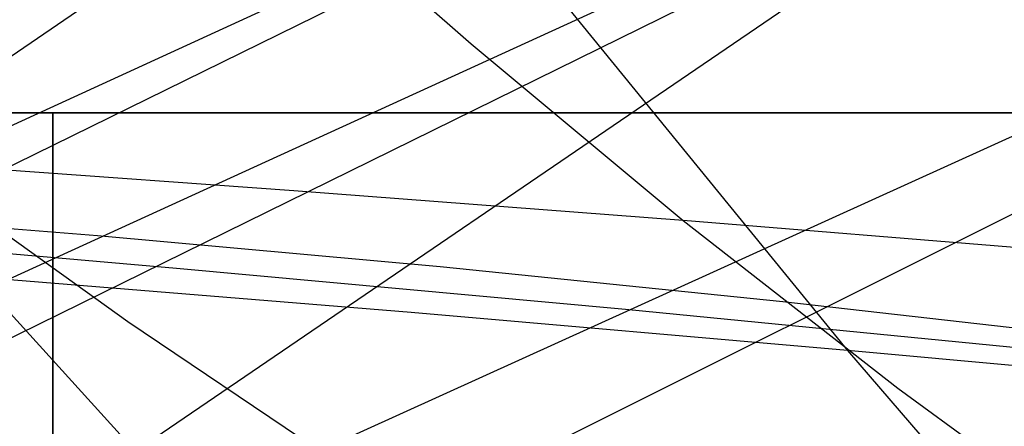
# Model space of a CAD drawing. Units: millimetres. Extents: x -250 to 250, y -79 to 68.
# Drawn here: x -155 to -148, y -10 to -7 of the extents above; entities that cross this region are included whole.
import ezdxf

# ---------------------------------------------------------------- set-up
doc = ezdxf.new("R2010")
doc.units = ezdxf.units.MM
doc.header["$MEASUREMENT"] = 0
doc.layers.add('Predefinito', color=7, linetype='Continuous', true_color=0x000000)

# ---------------------------------------------------------------- blocks, each defined once
blk = doc.blocks.new('Blocco 01')
at = {"layer": 'Predefinito'}
for p, q in [((-76.3386, 27.8054, -104.7593), (-175.0035, -17.4548, -135.1838)), ((-76.3386, 27.8054, 104.7593), (-175.0035, -17.4548, 135.1838)), ((-75.9871, 26.78, -107.8666), (-172.8703, -17.5316, -137.5327)), ((-75.9871, 26.78, 107.8666), (-172.8703, -17.5316, 137.5327)), ((-75.2475, 24.6256, -113.7977), (-168.5797, -17.7317, -141.9283)), ((-75.2475, 24.6256, 113.7977), (-168.5797, -17.7317, 141.9283)), ((-151.7121, -10.82, 146.7918), (-123.4812, 3.2937, 136.9038)), ((-151.7121, -10.82, -146.7918), (-123.4812, 3.2937, -136.9038)), ((-166.64, -14.2895, 143.5118), (-130.8954, 3.2607, 131.4928)), ((-166.64, -14.2895, -143.5118), (-130.8954, 3.2607, -131.4928)), ((-164.4042, -14.424, 145.5898), (-129.772, 2.6249, 133.827)), ((-164.4042, -14.424, -145.5898), (-129.772, 2.6249, -133.827)), ((-151.2292, -6.5453, -188.3008), (-148.6697, -9.6824, -184.7794)), ((-151.2292, -6.5453, 188.3008), (-148.6697, -9.6824, 184.7794)), ((-152.0753, -6.8607, 182.6489), (-151.3336, -7.5123, 181.9375)), ((-152.0753, -6.8607, -182.6489), (-151.3336, -7.5123, -181.9375)), ((-151.3336, -7.5123, 181.9375), (-149.8335, -8.7637, 180.4878)), ((-151.3336, -7.5123, -181.9375), (-149.8335, -8.7637, -180.4878)), ((-163.2973, -8, -155.4135), (-145.2973, -8, -155.4135)), ((-163.2973, -8, 155.4135), (-145.2973, -8, 155.4135)), ((-154.2973, -8, -146.4135), (-154.6079, -8, -146.4189)), ((-154.6079, -8, -164.4081), (-154.2973, -8, -164.4135)), ((-154.2973, -8, -146.4135), (-154.6079, -8, -146.4189)), ((-154.6079, -8, -164.4081), (-154.2973, -8, -164.4135)), ((-154.2973, -8, 164.4135), (-154.6079, -8, 164.4081)), ((-154.6079, -8, 146.4189), (-154.2973, -8, 146.4135)), ((-154.2973, -8, 146.4135), (-154.6079, -8, 146.4189)), ((-154.6079, -8, 164.4081), (-154.2973, -8, 164.4135)), ((-154.2973, -8, -164.4135), (-153.9866, -8, -164.4081)), ((-153.9866, -8, -146.4189), (-154.2973, -8, -146.4135)), ((-154.2973, -8, -146.4135), (-154.2973, -8, -164.4135)), ((-154.2973, -8, -146.4135), (-154.2973, -11.4714, -146.4135)), ((-154.2973, -8, -164.4135), (-153.9866, -8, -164.4081)), ((-153.9866, -8, -146.4189), (-154.2973, -8, -146.4135)), ((-154.2973, -12.6924, -164.4135), (-154.2973, -8, -164.4135)), ((-154.2973, -8, -164.4135), (-154.2973, -12.6924, -164.4135)), ((-154.2973, -11.4714, -146.4135), (-154.2973, -8, -146.4135)), ((-154.2973, -8, 164.4135), (-154.2973, -12.6924, 164.4135)), ((-154.2973, -8, 146.4135), (-153.9866, -8, 146.4189)), ((-153.9866, -8, 164.4081), (-154.2973, -8, 164.4135)), ((-154.2973, -11.4714, 146.4135), (-154.2973, -8, 146.4135)), ((-154.2973, -8, 146.4135), (-154.2973, -11.4714, 146.4135)), ((-154.2973, -12.6924, 164.4135), (-154.2973, -8, 164.4135)), ((-154.2973, -8, 164.4135), (-153.9866, -8, 164.4081)), ((-153.9866, -8, 146.4189), (-154.2973, -8, 146.4135)), ((-154.2973, -8, 146.4135), (-154.2973, -8, 164.4135)), ((-153.9866, -8, -164.4081), (-153.6763, -8, -164.3921)), ((-153.6763, -8, -146.435), (-153.9866, -8, -146.4189)), ((-153.9866, -8, -164.4081), (-153.6763, -8, -164.3921)), ((-153.6763, -8, -146.435), (-153.9866, -8, -146.4189)), ((-153.9866, -8, 146.4189), (-153.6763, -8, 146.435)), ((-153.6763, -8, 164.3921), (-153.9866, -8, 164.4081)), ((-153.9866, -8, 164.4081), (-153.6763, -8, 164.3921)), ((-153.6763, -8, 146.435), (-153.9866, -8, 146.4189)), ((-153.6763, -8, -164.3921), (-153.3668, -8, -164.3653)), ((-153.3668, -8, -146.4617), (-153.6763, -8, -146.435)), ((-153.6763, -8, -164.3921), (-153.3668, -8, -164.3653)), ((-153.3668, -8, -146.4617), (-153.6763, -8, -146.435)), ((-153.6763, -8, 146.435), (-153.3668, -8, 146.4617)), ((-153.3668, -8, 164.3653), (-153.6763, -8, 164.3921)), ((-153.6763, -8, 164.3921), (-153.3668, -8, 164.3653)), ((-153.3668, -8, 146.4617), (-153.6763, -8, 146.435)), ((-153.3668, -8, -164.3653), (-153.0584, -8, -164.3278)), ((-153.0584, -8, -146.4992), (-153.3668, -8, -146.4617)), ((-153.3668, -8, -164.3653), (-153.0584, -8, -164.3278)), ((-153.0584, -8, -146.4992), (-153.3668, -8, -146.4617)), ((-153.3668, -8, 146.4617), (-153.0584, -8, 146.4992)), ((-153.0584, -8, 164.3278), (-153.3668, -8, 164.3653)), ((-153.3668, -8, 164.3653), (-153.0584, -8, 164.3278)), ((-153.0584, -8, 146.4992), (-153.3668, -8, 146.4617)), ((-153.0584, -8, -164.3278), (-152.7514, -8, -164.2798)), ((-152.7514, -8, -146.5473), (-153.0584, -8, -146.4992)), ((-153.0584, -8, -164.3278), (-152.7514, -8, -164.2798)), ((-152.7514, -8, -146.5473), (-153.0584, -8, -146.4992)), ((-153.0584, -8, 146.4992), (-152.7514, -8, 146.5473)), ((-152.7514, -8, 164.2798), (-153.0584, -8, 164.3278)), ((-153.0584, -8, 164.3278), (-152.7514, -8, 164.2798)), ((-152.7514, -8, 146.5473), (-153.0584, -8, 146.4992)), ((-152.7514, -8, -164.2798), (-152.4463, -8, -164.2211)), ((-152.4463, -8, -146.6059), (-152.7514, -8, -146.5473)), ((-152.7514, -8, -164.2798), (-152.4463, -8, -164.2211)), ((-152.4463, -8, -146.6059), (-152.7514, -8, -146.5473)), ((-152.7514, -8, 146.5473), (-152.4463, -8, 146.6059)), ((-152.4463, -8, 164.2211), (-152.7514, -8, 164.2798)), ((-152.7514, -8, 164.2798), (-152.4463, -8, 164.2211)), ((-152.4463, -8, 146.6059), (-152.7514, -8, 146.5473)), ((-152.4463, -8, -164.2211), (-152.1434, -8, -164.152)), ((-152.1434, -8, -146.675), (-152.4463, -8, -146.6059)), ((-152.4463, -8, -164.2211), (-152.1434, -8, -164.152)), ((-152.1434, -8, -146.675), (-152.4463, -8, -146.6059)), ((-152.4463, -8, 146.6059), (-152.1434, -8, 146.675)), ((-152.1434, -8, 164.152), (-152.4463, -8, 164.2211)), ((-152.4463, -8, 164.2211), (-152.1434, -8, 164.152)), ((-152.1434, -8, 146.675), (-152.4463, -8, 146.6059)), ((-152.1434, -8, -164.152), (-151.8431, -8, -164.0724)), ((-151.8431, -8, -146.7546), (-152.1434, -8, -146.675)), ((-152.1434, -8, -164.152), (-151.8431, -8, -164.0724)), ((-151.8431, -8, -146.7546), (-152.1434, -8, -146.675)), ((-152.1434, -8, 146.675), (-151.8431, -8, 146.7546)), ((-151.8431, -8, 164.0724), (-152.1434, -8, 164.152)), ((-152.1434, -8, 164.152), (-151.8431, -8, 164.0724)), ((-151.8431, -8, 146.7546), (-152.1434, -8, 146.675)), ((-151.8431, -8, -164.0724), (-151.5457, -8, -163.9826)), ((-151.5457, -8, -146.8444), (-151.8431, -8, -146.7546)), ((-151.8431, -8, -164.0724), (-151.5457, -8, -163.9826)), ((-151.5457, -8, -146.8444), (-151.8431, -8, -146.7546)), ((-151.8431, -8, 146.7546), (-151.5457, -8, 146.8444)), ((-151.5457, -8, 163.9826), (-151.8431, -8, 164.0724)), ((-151.8431, -8, 164.0724), (-151.5457, -8, 163.9826)), ((-151.5457, -8, 146.8444), (-151.8431, -8, 146.7546)), ((-151.5457, -8, -163.9826), (-151.2515, -8, -163.8825)), ((-151.2515, -8, -146.9445), (-151.5457, -8, -146.8444)), ((-151.5457, -8, -163.9826), (-151.2515, -8, -163.8825)), ((-151.2515, -8, -146.9445), (-151.5457, -8, -146.8444)), ((-151.5457, -8, 146.8444), (-151.2515, -8, 146.9445)), ((-151.2515, -8, 163.8825), (-151.5457, -8, 163.9826)), ((-151.5457, -8, 163.9826), (-151.2515, -8, 163.8825)), ((-151.2515, -8, 146.9445), (-151.5457, -8, 146.8444)), ((-151.2515, -8, -163.8825), (-150.961, -8, -163.7723)), ((-150.961, -8, -147.0547), (-151.2515, -8, -146.9445)), ((-151.2515, -8, -163.8825), (-150.961, -8, -163.7723)), ((-150.961, -8, -147.0547), (-151.2515, -8, -146.9445)), ((-151.2515, -8, 146.9445), (-150.961, -8, 147.0547)), ((-150.961, -8, 163.7723), (-151.2515, -8, 163.8825)), ((-151.2515, -8, 163.8825), (-150.961, -8, 163.7723)), ((-150.961, -8, 147.0547), (-151.2515, -8, 146.9445)), ((-150.961, -8, -163.7723), (-150.6745, -8, -163.6522)), ((-150.6745, -8, -147.1748), (-150.961, -8, -147.0547)), ((-150.961, -8, -163.7723), (-150.6745, -8, -163.6522)), ((-150.6745, -8, -147.1748), (-150.961, -8, -147.0547)), ((-150.961, -8, 147.0547), (-150.6745, -8, 147.1748)), ((-150.6745, -8, 163.6522), (-150.961, -8, 163.7723)), ((-150.961, -8, 163.7723), (-150.6745, -8, 163.6522)), ((-150.6745, -8, 147.1748), (-150.961, -8, 147.0547)), ((-150.6745, -8, -163.6522), (-150.3923, -8, -163.5222)), ((-150.3923, -8, -147.3048), (-150.6745, -8, -147.1748)), ((-150.6745, -8, -163.6522), (-150.3923, -8, -163.5222)), ((-150.3923, -8, -147.3048), (-150.6745, -8, -147.1748)), ((-150.6745, -8, 147.1748), (-150.3923, -8, 147.3048)), ((-150.3923, -8, 163.5222), (-150.6745, -8, 163.6522)), ((-150.6745, -8, 163.6522), (-150.3923, -8, 163.5222)), ((-150.3923, -8, 147.3048), (-150.6745, -8, 147.1748)), ((-150.3923, -8, -163.5222), (-150.1147, -8, -163.3826)), ((-150.1147, -8, -147.4444), (-150.3923, -8, -147.3048)), ((-150.3923, -8, -163.5222), (-150.1147, -8, -163.3826)), ((-150.1147, -8, -147.4444), (-150.3923, -8, -147.3048)), ((-150.3923, -8, 147.3048), (-150.1147, -8, 147.4444)), ((-150.1147, -8, 163.3826), (-150.3923, -8, 163.5222)), ((-150.3923, -8, 163.5222), (-150.1147, -8, 163.3826)), ((-150.1147, -8, 147.4444), (-150.3923, -8, 147.3048)), ((-150.1147, -8, -163.3826), (-149.8422, -8, -163.2335)), ((-149.8422, -8, -147.5935), (-150.1147, -8, -147.4444)), ((-150.1147, -8, -163.3826), (-149.8422, -8, -163.2335)), ((-149.8422, -8, -147.5935), (-150.1147, -8, -147.4444)), ((-150.1147, -8, 147.4444), (-149.8422, -8, 147.5935)), ((-149.8422, -8, 163.2335), (-150.1147, -8, 163.3826)), ((-150.1147, -8, 163.3826), (-149.8422, -8, 163.2335)), ((-149.8422, -8, 147.5935), (-150.1147, -8, 147.4444)), ((-149.8422, -8, -163.2335), (-149.5749, -8, -163.0751)), ((-149.5749, -8, -147.7519), (-149.8422, -8, -147.5935)), ((-149.8422, -8, -163.2335), (-149.5749, -8, -163.0751)), ((-149.5749, -8, -147.7519), (-149.8422, -8, -147.5935)), ((-149.8422, -8, 147.5935), (-149.5749, -8, 147.7519)), ((-149.5749, -8, 163.0751), (-149.8422, -8, 163.2335)), ((-149.8422, -8, 163.2335), (-149.5749, -8, 163.0751)), ((-149.5749, -8, 147.7519), (-149.8422, -8, 147.5935)), ((-149.5749, -8, -163.0751), (-149.3133, -8, -162.9075)), ((-149.3133, -8, -147.9195), (-149.5749, -8, -147.7519)), ((-149.5749, -8, -163.0751), (-149.3133, -8, -162.9075)), ((-149.3133, -8, -147.9195), (-149.5749, -8, -147.7519)), ((-149.5749, -8, 147.7519), (-149.3133, -8, 147.9195)), ((-149.3133, -8, 162.9075), (-149.5749, -8, 163.0751)), ((-149.5749, -8, 163.0751), (-149.3133, -8, 162.9075)), ((-149.3133, -8, 147.9195), (-149.5749, -8, 147.7519)), ((-149.3133, -8, -162.9075), (-149.0576, -8, -162.731)), ((-149.0576, -8, -148.096), (-149.3133, -8, -147.9195)), ((-149.3133, -8, -162.9075), (-149.0576, -8, -162.731)), ((-149.0576, -8, -148.096), (-149.3133, -8, -147.9195)), ((-149.3133, -8, 147.9195), (-149.0576, -8, 148.096)), ((-149.0576, -8, 162.731), (-149.3133, -8, 162.9075)), ((-149.3133, -8, 162.9075), (-149.0576, -8, 162.731)), ((-149.0576, -8, 148.096), (-149.3133, -8, 147.9195)), ((-149.0576, -8, -162.731), (-148.8081, -8, -162.5458)), ((-148.8081, -8, -148.2812), (-149.0576, -8, -148.096)), ((-149.0576, -8, -162.731), (-148.8081, -8, -162.5458)), ((-148.8081, -8, -148.2812), (-149.0576, -8, -148.096)), ((-149.0576, -8, 148.096), (-148.8081, -8, 148.2812)), ((-148.8081, -8, 162.5458), (-149.0576, -8, 162.731)), ((-149.0576, -8, 162.731), (-148.8081, -8, 162.5458)), ((-148.8081, -8, 148.2812), (-149.0576, -8, 148.096)), ((-148.8081, -8, -162.5458), (-148.5652, -8, -162.3521)), ((-148.5652, -8, -148.4749), (-148.8081, -8, -148.2812)), ((-148.8081, -8, -162.5458), (-148.5652, -8, -162.3521)), ((-148.5652, -8, -148.4749), (-148.8081, -8, -148.2812)), ((-148.8081, -8, 148.2812), (-148.5652, -8, 148.4749)), ((-148.5652, -8, 162.3521), (-148.8081, -8, 162.5458)), ((-148.8081, -8, 162.5458), (-148.5652, -8, 162.3521)), ((-148.5652, -8, 148.4749), (-148.8081, -8, 148.2812)), ((-148.5652, -8, -162.3521), (-148.3291, -8, -162.1501)), ((-148.3291, -8, -148.6769), (-148.5652, -8, -148.4749)), ((-148.5652, -8, -162.3521), (-148.3291, -8, -162.1501)), ((-148.3291, -8, -148.6769), (-148.5652, -8, -148.4749)), ((-148.5652, -8, 148.4749), (-148.3291, -8, 148.6769)), ((-148.3291, -8, 162.1501), (-148.5652, -8, 162.3521)), ((-148.5652, -8, 162.3521), (-148.3291, -8, 162.1501)), ((-148.3291, -8, 148.6769), (-148.5652, -8, 148.4749)), ((-148.3291, -8, -162.1501), (-148.1002, -8, -161.9401)), ((-148.1002, -8, -148.8869), (-148.3291, -8, -148.6769)), ((-148.3291, -8, -162.1501), (-148.1002, -8, -161.9401)), ((-148.1002, -8, -148.8869), (-148.3291, -8, -148.6769)), ((-148.3291, -8, 148.6769), (-148.1002, -8, 148.8869)), ((-148.1002, -8, 161.9401), (-148.3291, -8, 162.1501)), ((-148.3291, -8, 162.1501), (-148.1002, -8, 161.9401)), ((-148.1002, -8, 148.8869), (-148.3291, -8, 148.6769)), ((-148.1002, -8, -161.9401), (-147.8786, -8, -161.7223)), ((-147.8786, -8, -149.1047), (-148.1002, -8, -148.8869)), ((-148.1002, -8, -161.9401), (-147.8786, -8, -161.7223)), ((-147.8786, -8, -149.1047), (-148.1002, -8, -148.8869)), ((-148.1002, -8, 148.8869), (-147.8786, -8, 149.1047)), ((-147.8786, -8, 161.7223), (-148.1002, -8, 161.9401)), ((-148.1002, -8, 161.9401), (-147.8786, -8, 161.7223)), ((-147.8786, -8, 149.1047), (-148.1002, -8, 148.8869)), ((-147.8786, -8, -161.7223), (-147.6647, -8, -161.497)), ((-147.6647, -8, -149.33), (-147.8786, -8, -149.1047)), ((-147.8786, -8, -161.7223), (-147.6647, -8, -161.497)), ((-147.6647, -8, -149.33), (-147.8786, -8, -149.1047)), ((-147.8786, -8, 149.1047), (-147.6647, -8, 149.33)), ((-147.6647, -8, 161.497), (-147.8786, -8, 161.7223)), ((-147.8786, -8, 161.7223), (-147.6647, -8, 161.497)), ((-147.6647, -8, 149.33), (-147.8786, -8, 149.1047)), ((-147.6647, -8, -161.497), (-147.4586, -8, -161.2644)), ((-147.4586, -8, -149.5626), (-147.6647, -8, -149.33)), ((-147.6647, -8, -161.497), (-147.4586, -8, -161.2644)), ((-147.4586, -8, -149.5626), (-147.6647, -8, -149.33)), ((-147.6647, -8, 149.33), (-147.4586, -8, 149.5626)), ((-147.4586, -8, 161.2644), (-147.6647, -8, 161.497)), ((-147.6647, -8, 161.497), (-147.4586, -8, 161.2644)), ((-147.4586, -8, 149.5626), (-147.6647, -8, 149.33)), ((-155.3309, -8.3545, 176.3311), (-153.7659, -9.4779, 174.9983)), ((-152.5906, -8.553, 178.4419), (-155.3309, -8.3545, 176.3311)), ((-155.3309, -8.3545, -176.3311), (-153.7659, -9.4779, -174.9983)), ((-152.5906, -8.553, -178.4419), (-155.3309, -8.3545, -176.3311)), ((-149.8335, -8.7637, 180.4878), (-152.5906, -8.553, 178.4419)), ((-149.8335, -8.7637, -180.4878), (-152.5906, -8.553, -178.4419)), ((-149.8335, -8.7637, 180.4878), (-148.313, -9.9498, 179.0069)), ((-147.0623, -8.9873, 182.4684), (-149.8335, -8.7637, 180.4878)), ((-149.8335, -8.7637, -180.4878), (-148.313, -9.9498, -179.0069)), ((-147.0623, -8.9873, -182.4684), (-149.8335, -8.7637, -180.4878)), ((-154.8299, -9.1646, -180.3453), (-153.5315, -10.5956, -178.6594)), ((-151.7589, -9.4143, -182.6023), (-154.8299, -9.1646, -180.3453)), ((-154.8299, -9.1646, 180.3453), (-153.5315, -10.5956, 178.6594)), ((-151.7589, -9.4143, 182.6023), (-154.8299, -9.1646, 180.3453)), ((-153.7659, -9.4779, 174.9983), (-152.1837, -10.543, 173.6421)), ((-153.7659, -9.4779, -174.9983), (-152.1837, -10.543, -173.6421)), ((-148.6697, -9.6824, -184.7794), (-151.7589, -9.4143, -182.6023)), ((-148.6697, -9.6824, 184.7794), (-151.7589, -9.4143, 182.6023)), ((-148.6697, -9.6824, -184.7794), (-147.3663, -11.1945, -182.9815)), ((-145.5666, -9.9696, -186.8762), (-148.6697, -9.6824, -184.7794)), ((-148.6697, -9.6824, 184.7794), (-147.3663, -11.1945, 182.9815)), ((-145.5666, -9.9696, 186.8762), (-148.6697, -9.6824, 184.7794)), ((-148.313, -9.9498, 179.0069), (-146.7743, -11.0747, 177.5002)), ((-148.313, -9.9498, -179.0069), (-146.7743, -11.0747, -177.5002))]:
    blk.add_line(p, q, dxfattribs=at)
blk = doc.blocks.new('FILE_STR_3D_02')
at = {"layer": 'Predefinito'}
blk.add_blockref('Blocco 01', (0, 0), dxfattribs=at)

msp = doc.modelspace()

# ---------------------------------------------------------------- linework, layer by layer
at = {"layer": 'Predefinito'}
for p, q in [((-137.6419, 4.0101, -121.5888), (-164.6591, -14.4975, -145.7158)), ((-137.6419, 4.0101, 121.5888), (-164.6591, -14.4975, 145.7158)), ((-136.6615, 1.2267, -120.6394), (-164.8057, -17.9592, -145.4531)), ((-136.6615, 1.2267, 120.6394), (-164.8057, -17.9592, 145.4531)), ((-153.981, -8.8707, -140.7379), (-156.4005, -8.6764, -138.335)), ((-153.981, -8.8707, 140.7379), (-156.4005, -8.6764, 138.335)), ((-153.4208, -9.1018, -181.1131), (-156.5572, -8.8319, -178.7394)), ((-153.4208, -9.1018, 181.1131), (-156.5572, -8.8319, 178.7394)), ((-151.5537, -9.0918, -143.0243), (-153.981, -8.8707, -140.7379)), ((-151.5537, -9.0918, 143.0243), (-153.981, -8.8707, 140.7379)), ((-150.2415, -9.3939, -183.4206), (-153.4208, -9.1018, -181.1131)), ((-150.2415, -9.3939, 183.4206), (-153.4208, -9.1018, 181.1131)), ((-149.1281, -9.3389, -145.1959), (-151.5537, -9.0918, -143.0243)), ((-149.1281, -9.3389, 145.1959), (-151.5537, -9.0918, 143.0243)), ((-146.7133, -9.6112, -147.2546), (-149.1281, -9.3389, -145.1959)), ((-146.7133, -9.6112, 147.2546), (-149.1281, -9.3389, 145.1959)), ((-147.0225, -9.7097, -185.6593), (-150.2415, -9.3939, -183.4206)), ((-147.0225, -9.7097, 185.6593), (-150.2415, -9.3939, 183.4206))]:
    msp.add_line(p, q, dxfattribs=at)

# ---------------------------------------------------------------- block references
msp.add_blockref('FILE_STR_3D_02', (0, 0), dxfattribs=at)

doc.saveas('drawing.dxf')
